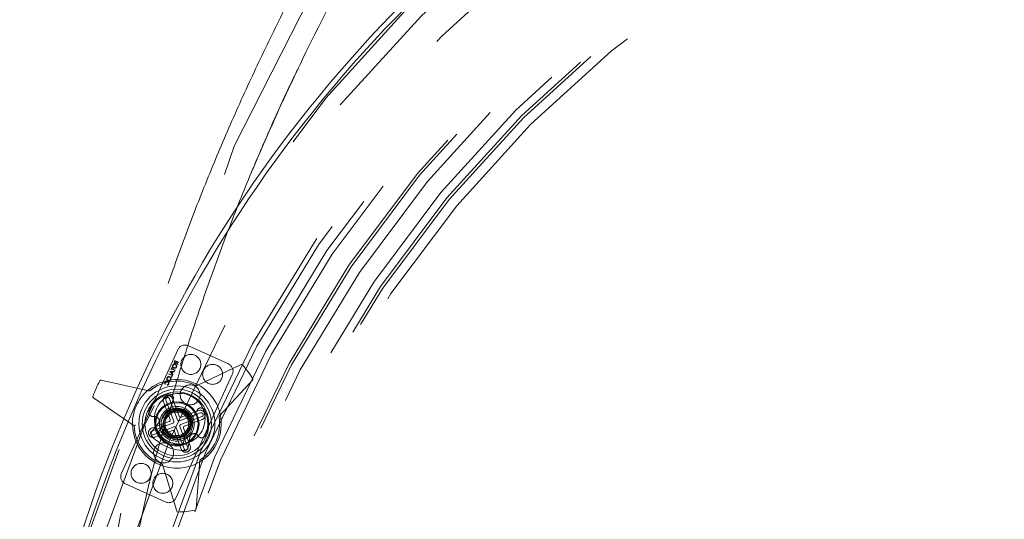
# Model space of a CAD drawing. Units: inches. Extents: x 0.3 to 10.6, y 0.4 to 8.2.
# Drawn here: x 6.9 to 7.1, y 6.7 to 6.9 of the extents above; entities that cross this region are included whole.
import ezdxf

# ---------------------------------------------------------------- set-up
doc = ezdxf.new("R2010")
doc.units = ezdxf.units.IN
doc.header["$MEASUREMENT"] = 0
doc.linetypes.add('HIDDEN', pattern=[0.07500000000000001, 0.05, -0.025])

msp = doc.modelspace()

# ---------------------------------------------------------------- linework, layer by layer
at = {"color": 7, "linetype": 'HIDDEN', "lineweight": 0}
for p, q in [((6.930714778528991, 6.753790162161319), (6.919458522142124, 6.758928161691695)), ((6.916477748338989, 6.757815751354151), (6.900596658881462, 6.723023686158382)), ((6.915684120564572, 6.754763336705499), (6.915590646250564, 6.754558554506153)), ((6.91565957605554, 6.75443172768381), (6.91574715559299, 6.754623595690404)), ((6.916707416599741, 6.7542962458391), (6.915684120564572, 6.754763336705499)), ((6.91574715559299, 6.754623595690404), (6.91608825427138, 6.754467898734938)), ((6.91608825427138, 6.754467898734938), (6.916004168137637, 6.754279885471274)), ((6.916107312395309, 6.754231813742173), (6.916407999377692, 6.753640286842196)), ((6.916159149001875, 6.754345376643512), (6.916193207710885, 6.75441999197941)), ((6.916459835984259, 6.753753849743536), (6.916159149001875, 6.754345376643512)), ((6.916193207710885, 6.75441999197941), (6.916665498188655, 6.754204411579535)), ((6.916407999377692, 6.753640286842196), (6.916459835984259, 6.753753849743536)), ((6.916665498188655, 6.754204411579535), (6.916707416599741, 6.7542962458391)), ((6.913971454054447, 6.751011251243209), (6.91392953564336, 6.750919416983644)), ((6.91392953564336, 6.750919416983644), (6.914847878239025, 6.750500232872774)), ((6.914994750089616, 6.750544160376812), (6.913971454054447, 6.751011251243209)), ((6.914276859620937, 6.751680329420052), (6.914270871276497, 6.751667210240113)), ((6.914270871276497, 6.751667210240113), (6.915078586911791, 6.750727828895945)), ((6.915521724400424, 6.751698648211361), (6.914276859620937, 6.751680329420052)), ((6.914473785820623, 6.751583753216935), (6.91494928175057, 6.751590627682795)), ((6.914782356649276, 6.751224930542022), (6.914473785820623, 6.751583753216935)), ((6.914779880553982, 6.752782340534849), (6.914534358431901, 6.752244454157388)), ((6.914534358431901, 6.752244454157388), (6.914639311871405, 6.75219654740186)), ((6.914639311871405, 6.75219654740186), (6.914741113726903, 6.752419573460808)), ((6.914847878239025, 6.750500232872774), (6.914668227905795, 6.750106657474632)), ((6.914741113726903, 6.752419573460808), (6.915659456322567, 6.752000389349939)), ((6.914773181345299, 6.750058750719104), (6.914994750089616, 6.750544160376812)), ((6.914884833993487, 6.752734433779321), (6.914779880553982, 6.752782340534849)), ((6.91494928175057, 6.751590627682795), (6.914782356649276, 6.751224930542022)), ((6.91478303213799, 6.752511407720374), (6.914884833993487, 6.752734433779321)), ((6.915701374733653, 6.752092223609504), (6.91478303213799, 6.752511407720374)), ((6.914865228068654, 6.751128646810471), (6.915076972185373, 6.751592532813595)), ((6.915124154470272, 6.750827657655786), (6.914865228068654, 6.751128646810471)), ((6.915076972185373, 6.751592532813595), (6.91547596970618, 6.751598409477148)), ((6.915078586911791, 6.750727828895945), (6.915124154470272, 6.750827657655786)), ((6.91547596970618, 6.751598409477148), (6.915521724400424, 6.751698648211361)), ((6.915659456322567, 6.752000389349939), (6.915701374733653, 6.752092223609504)), ((6.915946099409007, 6.716017323162414), (6.931827188866534, 6.750809388358183)), ((6.912865739918056, 6.748091800196774), (6.912963914683716, 6.748144084809327)), ((6.91348868188124, 6.747904551031688), (6.913512884465938, 6.747796406393645)), ((6.914668227905795, 6.750106657474632), (6.914773181345299, 6.750058750719104)), ((6.914318014337859, 6.738130761817904), (6.912469521038981, 6.743083916435945)), ((6.91312856562895, 6.743569996485483), (6.915331025729739, 6.737668365451219)), ((6.914007314053297, 6.740116298350723), (6.915183256037519, 6.743765770206792)), ((6.91638488841443, 6.738061661897788), (6.91418242831364, 6.743963292932052)), ((6.914998791482237, 6.744027827907713), (6.916847284781115, 6.739074673289671)), ((6.912150717731983, 6.738770304128963), (6.91263317650636, 6.739436853948157)), ((6.912172636213469, 6.738800585970925), (6.91284736588976, 6.739732771241737)), ((6.922865383101198, 6.739999895503329), (6.916963752066933, 6.73779743540254)), ((6.917426148433618, 6.738810446794422), (6.922379303051661, 6.740658940093299)), ((6.921942466102294, 6.740806400401177), (6.920058459115961, 6.737466939059294)), ((6.909100633224567, 6.735703404866523), (6.914053787842612, 6.7375518981654)), ((6.915066799234492, 6.737089501798715), (6.909165168200228, 6.734887041697926)), ((6.910946491930955, 6.73698736782234), (6.909224520503146, 6.73483377337717)), ((6.912871987942805, 6.73844107513273), (6.912150717731983, 6.738770304128963)), ((6.917357048513503, 6.73674357271785), (6.923258679547767, 6.738946032818641)), ((6.923323214523428, 6.738129669650043), (6.918370059905386, 6.736281176351166)), ((6.909558464646797, 6.733833179013236), (6.915460095681062, 6.736035639114025)), ((6.914997699314378, 6.735022627722143), (6.910044544696334, 6.733174134423266)), ((6.911277438433314, 6.735005483667852), (6.912069755687718, 6.735996400247735)), ((6.917425056265759, 6.729805246608852), (6.915576562966882, 6.734758401226895)), ((6.916038959333566, 6.735771412618776), (6.918241419434355, 6.729869781584513)), ((6.919295282119045, 6.730263078031082), (6.917092822018255, 6.736164709065346)), ((6.918105833410137, 6.735702312698662), (6.919954326709013, 6.730749158080619)), ((6.915065003655448, 6.733268314596107), (6.91441256366887, 6.733504498865691)), ((6.918345375659499, 6.733248759609551), (6.91815466707927, 6.731994442051138)), ((6.919420956617296, 6.730369490587922), (6.919835430395785, 6.733095543800792)), ((6.901709069219005, 6.720042912355247), (6.912965325605872, 6.714904912824871))]:
    msp.add_line(p, q, dxfattribs=at)
at = {"color": 7, "linetype": 'Continuous', "lineweight": 15}
for p, q in [((6.921890642287925, 6.747707041707048), (6.934286924184924, 6.753608818759553)), ((6.894907313088411, 6.749223098810242), (6.90829831197042, 6.746193259509325)), ((6.937522024204022, 6.74921359064037), (6.92820260695904, 6.739131565076959)), ((6.904172159533076, 6.736339771449066), (6.892718483891318, 6.744223805950326)), ((6.911198538536627, 6.725465949174742), (6.912247556707587, 6.725061842282461)), ((6.916206434329565, 6.71231292232425), (6.912134852692539, 6.725424787188579)), ((6.922717415639311, 6.726603370626509), (6.921630363545755, 6.712916987064982))]:
    msp.add_line(p, q, dxfattribs=at)
at = {"color": 7, "linetype": 'HIDDEN', "lineweight": 0, "flags": 128}
for points in [[(6.901271094972086, 6.738336693118982), (6.903810147547364, 6.744200093789181), (6.905034263147021, 6.746931781220243)], [(6.906456883922117, 6.746609899904842), (6.905116153069886, 6.743621158644566), (6.902472554654853, 6.737509679164067)]]:
    msp.add_lwpolyline(points, dxfattribs=at)
at = {"color": 7, "linetype": 'HIDDEN', "lineweight": 0}
for centre, radius in [((7.243371583403843, 6.593676956190484), 0.3695568650256053), ((7.243371583403843, 6.593676956190484), 0.3652625157553133), ((7.243371583403843, 6.593676956190484), 0.3571428571428568), ((7.243371583403843, 6.593676956190484), 0.3478379404403958), ((7.243371583403843, 6.593676956190484), 0.3464285714285715), ((7.243371583403843, 6.593676956190484), 0.3435435911701038), ((7.243371583403843, 6.593676956190484), 0.3417460292485702), ((7.243371583403843, 6.593676956190484), 0.3361168291428563), ((7.243371583403843, 6.593676956190484), 0.3353581145549205), ((7.243371583403843, 6.593676956190484), 0.332545400269196), ((7.243371583403843, 6.593676956190484), 0.3276277939057132), ((7.243371583403843, 6.593676956190484), 0.3254025431263384), ((7.243371583403843, 6.593676956190484), 0.324602902009814), ((7.243371583403843, 6.593676956190484), 0.3218311148571427), ((6.920148398764456, 6.753667250385021), 0.002812148481439088), ((6.926288174975474, 6.750864705186634), 0.002812148481440264), ((6.916211923874, 6.736916537258288), 0.01071428571428596), ((6.91994865080518, 6.74510290553964), 0.002812148481439896), ((6.916211923874001, 6.736916537258292), 0.009758157142856019), ((6.916211923873997, 6.736916537258283), 0.008998875140606785), ((6.917017161467045, 6.73834559747841), 0.007142857142858209), ((6.916211923873997, 6.736916537258283), 0.006186726659167697), ((6.916211923874, 6.736916537258288), 0.004910714285715528), ((6.916211923874, 6.736916537258288), 0.00446428571428609), ((6.916211923874, 6.736916537258288), 0.003885714285715483), ((6.916211923874, 6.736916537258288), 0.00332142857142823), ((6.912475196942816, 6.728730168976925), 0.002812148481439896), ((6.906135672772521, 6.72296836932993), 0.002812148481440335), ((6.912275448983539, 6.720165824131544), 0.002812148481439456)]:
    msp.add_circle(centre, radius, dxfattribs=at)
at = {"color": 7, "linetype": 'Continuous', "lineweight": 15}
for radius in [0.006249999999999417, 0.005964285714285131]:
    msp.add_circle((6.916211923874, 6.736916537258288), radius, dxfattribs=at)
for centre, radius, start, end in [((7.243371583403843, 6.593676956190484), 0.3714285714285717, 112.0785666357148, 155.6311571104), ((7.243371583403843, 6.593676956190484), 0.3700000000000011, 112.1240598023479, 155.5856639437668), ((6.934440446142462, 6.753286356313737), 0.0003571428571432307, 41.92489378617545, 115.4587697080788), ((6.916211923874, 6.736916537258288), 0.02485714285714251, 30.78482995999292, 41.92489378612376), ((6.916211923874, 6.736916537258288), 0.02485714285714397, 150.7848299599927, 161.9248937861237), ((6.894828498376102, 6.748874760954802), 0.0003571428571433969, 77.25095403789298, 150.784829959888), ((6.916211923874, 6.736916537258288), 0.01250000000000019, 61.2003421156076, 131.5093816305154), ((6.916211923874, 6.736916537258288), 0.01205357142857164, 63.56414064166529, 129.1455831044615), ((6.921737120330388, 6.748029504152863), 0.0003571428571426054, 243.5641406414962, 295.4587697081409), ((6.937259762128267, 6.749456015111141), 0.0003571428571429147, 317.2509540378505, 30.78482995999404), ((6.908377126682729, 6.746541597364764), 0.0003571428571425306, 257.2509540378624, 309.1455831043837), ((6.892920983582393, 6.744517991088501), 0.0003571428571435543, 161.9248937860552, 235.4587697080951), ((6.916211923874, 6.736916537258288), 0.01250000000000001, 301.2003421156003, 11.50938163050909), ((7.243371583403843, 6.593676956190484), 0.3714285714285718, 157.078566635715, 200.631157110401), ((7.243371583403843, 6.593676956190484), 0.3700000000000011, 157.1240598023481, 200.5856639437678), ((6.916211923874, 6.736916537258288), 0.01250000000000092, 181.2003421156104, 246.3548618730583), ((6.916211923874, 6.736916537258288), 0.01205357142857146, 303.5641406416545, 9.145583104454934), ((6.928464869034795, 6.738889140606189), 0.0003571428571427938, 137.250954038059, 189.1455831046223), ((6.916211923874, 6.736916537258288), 0.01205357142857185, 182.7426618343027, 249.1455831044538), ((6.911793775904473, 6.725318873803909), 0.0003571428571442973, 17.25095403816825, 69.14558310444345), ((6.923073437287924, 6.726575093318868), 0.0003571428571431086, 123.5641406417504, 175.4587697081871), ((6.916547511117629, 6.712418835708919), 0.0003571428571428299, 197.2509540382536, 270.784829959821), ((6.916211923874, 6.736916537258288), 0.02485714285714338, 270.784829959988, 281.9248937861202), ((6.921274341897142, 6.712945264372624), 0.0003571428571435005, 281.9248937860108, 355.4587697080458)]:
    msp.add_arc(centre, radius, start, end, dxfattribs=at)
at = {"color": 7, "linetype": 'HIDDEN', "lineweight": 0}
for centre, radius, start, end in [((6.918524340409328, 6.756881569621354), 0.002249718785152799, 65.46533057832244, 155.465330578283), ((6.929780596796195, 6.751743570090979), 0.002249718785151991, 335.4653305783139, 65.46533057831303), ((6.916211923874, 6.736916537258288), 0.01250000000000019, 11.50938163050909, 61.2003421156076), ((6.916211923874, 6.736916537258288), 0.01250000000000016, 131.5093816305154, 181.2003421156104), ((6.916211923874, 6.736916537258288), 0.00871428571428695, 106.6509517292837, 153.6500252592309), ((6.913734156260609, 6.74355587217183), 0.001349831271091507, 20.46533057831383, 200.4653305783499), ((6.914054683500601, 6.744129421683154), 0.00118571428571431, 342.1398909550389, 106.6509517292451), ((6.913655496971295, 6.743766644708768), 0.00056242969628787, 20.46533057821408, 200.4653305783313), ((6.909523676723991, 6.740229336618008), 0.001250554104872304, 153.650025259231, 280.2742224524037), ((6.922975170150218, 6.740223784990511), 0.001185714285715175, 26.05877201680638, 150.56983279108), ((6.922851258787545, 6.739394304871671), 0.001349831271091196, 290.4653305783146, 110.4653305783138), ((6.923062031324482, 6.739472964160985), 0.0005624296962873484, 290.4653305783313, 110.4653305783305), ((6.916211923874, 6.736916537258288), 0.008714285714285185, 339.0596984868884, 26.05877201682896), ((6.909969773244095, 6.737768332722929), 0.001250554104872703, 321.3548618730135, 100.2742224524102), ((6.911143678762601, 6.736736872999502), 0.001185714285714775, 321.35486187306, 2.030228383761807), ((6.916211923873997, 6.736916537258283), 0.00367142857142859, 155.4653306536003, 157.9596953826971), ((6.913896469263983, 6.737973443239275), 0.0004499437570308128, 290.4653305784955, 20.46533057845511), ((6.914909480655863, 6.737511046872591), 0.0004499437570308128, 290.4653305784559, 20.46533057834915), ((6.916806433488306, 6.738218980476416), 0.0004499437570305022, 200.4653305783499, 290.465330578244), ((6.917268829854991, 6.739231991868297), 0.0004499437570298811, 200.465330578138, 290.4653305782835), ((6.917514367092131, 6.736322027643974), 0.0004499437570305022, 110.4653305783492, 200.465330578244), ((6.909572588960451, 6.734438769644894), 0.001349831271091196, 110.4653305783138, 290.4653305783146), ((6.909361816423512, 6.73436011035558), 0.0005624296962881806, 110.4653305782989, 290.4653305783313), ((6.910150597428265, 6.734093300625403), 0.001185714285714923, 141.3548618730861, 224.7063998883297), ((6.912203515358431, 6.734265010916085), 0.001185714285715019, 141.3548618730593, 231.9502535401734), ((6.915155017893005, 6.734601082648267), 0.0004499437570310238, 20.46533057820364, 110.4653305782827), ((6.91561741425969, 6.73561409404015), 0.0004499437570298811, 20.46533057813722, 110.4653305783887), ((6.918527378484013, 6.73585963127729), 0.0004499437570301917, 110.4653305782432, 200.465330578244), ((6.919517618178394, 6.73307052985827), 0.00118571428571446, 130.6794953624085, 171.3548618730918), ((6.921071776041249, 6.732907567700849), 0.001250554104873304, 32.43550129365405, 171.3548618730876), ((6.923182700759104, 6.734249036713685), 0.001250554104872043, 212.4355012937422, 339.0596984869359), ((6.918666171265378, 6.742522046119593), 0.01316731469555754, 224.7063998883552, 268.0033238577566), ((6.918666171265378, 6.742522046119593), 0.01167115904135424, 231.9502535401798, 260.7594702059306), ((6.916982424560374, 6.732172671802421), 0.001185714285715313, 260.759470205931, 351.3548618730077), ((6.918689691487386, 6.730277202344736), 0.001349831271090364, 200.4653305783278, 20.46533057832701), ((6.918248714098401, 6.730547720339205), 0.001185714285715522, 268.0033238578023, 351.3548618730077), ((6.9187683507767, 6.730066429807797), 0.0005624296962881806, 200.4653305782996, 20.46533057833049), ((6.916211923874, 6.736916537258288), 0.01250000000000087, 251.5093816305063, 301.2003421156003), ((6.902643250951802, 6.722089504425586), 0.002249718785152799, 155.4653305783224, 245.4653305782933), ((6.913899507338668, 6.716951504895211), 0.002249718785152799, 245.4653305783232, 335.4653305782933)]:
    msp.add_arc(centre, radius, start, end, dxfattribs=at)
msp.add_ellipse((8.229085869118128, 6.593676956190484), major_axis=(1.342857142857143, 0), ratio=0.6329787234042548, start_param=3.206730864322362, end_param=9.359639750036834, dxfattribs=at)
for points, knots in [([(9.434584834805065, 6.973780410182061), (9.429242659348938, 6.980550681268179), (9.420352890062755, 6.991816905759453), (9.403518125867281, 7.011376758397002), (9.388116565707042, 7.028339871547799), (9.372214282595987, 7.044828841948312), (9.35601027777073, 7.061020201438481), (9.339363803129393, 7.076763476868043), (9.318052694421251, 7.095887816984094), (9.300615026759342, 7.110748464153932), (9.278373516506154, 7.128781557775772), (9.255702589371714, 7.146278503041436), (9.232505435183874, 7.163070536168964), (9.208945107339705, 7.179341669003995), (9.189815720674256, 7.191946641558495), (9.16558109458536, 7.207194604098049), (9.141035099123124, 7.221941982954506), (9.11611034207783, 7.236038793504621), (9.090925707038283, 7.249659569311852), (9.065490234252946, 7.262811166629599), (9.039748202518222, 7.27535145093805), (9.013795182438688, 7.28744311456621), (8.987637978348094, 7.299091733392904), (8.955949364812948, 7.312374973776573), (8.929311186978662, 7.322876122191163), (8.902513842332091, 7.332958187206993), (8.875562068522177, 7.342625162881213), (8.842992839867703, 7.353571095985516), (8.810213917941043, 7.363871631916172), (8.782736951196867, 7.371924189849073), (8.755149286796238, 7.379582589490363), (8.727454113166074, 7.386848650822099), (8.694063795065635, 7.394948812506685), (8.660531895498398, 7.402441032853502), (8.626871967406991, 7.409334583741114), (8.59309661257759, 7.415637874305447), (8.559217800428746, 7.421358188984834), (8.530908541941786, 7.425644571680674), (8.502548820651779, 7.429573780554896), (8.474140867985835, 7.433147393659184), (8.43998505898486, 7.436870588576034), (8.40577262140832, 7.440031643614851), (8.371513095169885, 7.442632657880421), (8.337215732323175, 7.44467486696052), (8.30288968250126, 7.446158656785058), (8.268544024200459, 7.447083534441478), (8.234187838958754, 7.447448300185992), (8.1998302683864, 7.44725043991517), (8.16548057653492, 7.44649171403553), (8.136869899625472, 7.445393481434944), (8.108275945423511, 7.443946209027129), (8.079700599660525, 7.442149883783382), (8.045449923008501, 7.43943531355212), (8.011248200955588, 7.436160343190372), (7.97710501668466, 7.432322692913854), (7.943030140383335, 7.427919182882968), (7.909033724318396, 7.42294572158199), (7.87512631588149, 7.417397271329392), (7.841319085207185, 7.411267844829242), (7.813239534729972, 7.40566999176242), (7.785238179390124, 7.399699727128825), (7.757317968081961, 7.393354010685359), (7.723958124292369, 7.385129177827896), (7.690757443245937, 7.376282856188395), (7.657730725367463, 7.366807642312886), (7.630365709758924, 7.358382302794572), (7.603129338828549, 7.349555314096865), (7.576025481347567, 7.340323618472922), (7.543731830119499, 7.328589246531841), (7.517028601874594, 7.31825494550056), (7.490495276163611, 7.307497023219248), (7.464137134305479, 7.296310948498647), (7.43281257355904, 7.282189868741402), (7.406984249939256, 7.269828459622397), (7.381381186689655, 7.257012119691238), (7.356011126480758, 7.243734653526465), (7.33098004499283, 7.229827864889866), (7.306226976258899, 7.215437496409471), (7.286655045269778, 7.203532317652915), (7.262507130623493, 7.188147369628284), (7.238687187690984, 7.172252477393863), (7.215341771048669, 7.155667624494247), (7.192383112494702, 7.138557678286896), (7.174336088256028, 7.12444458291318), (7.152213966339811, 7.10626542410356), (7.134877707512167, 7.091286416037772), (7.113701659240421, 7.072012713587898), (7.097170393198722, 7.05614819141459), (7.077067195375117, 7.035756964285294), (7.061450097028978, 7.018990234576515), (7.046343679346427, 7.001769409184072), (7.031591461066236, 6.984243672594966), (7.017392413320265, 6.966257563880393), (7.003800952380466, 6.94781657446669), (6.993924099257463, 6.933758990199042), (6.984376322948614, 6.919471954768334), (6.975171497560734, 6.904961432830568), (6.966320921039, 6.890232037494014), (6.957839714003531, 6.875290445046768), (6.94973774506613, 6.860135409279003), (6.942030671691272, 6.844775621708981), (6.934732261417642, 6.829217338765859), (6.927857732987062, 6.813471143325205), (6.921417627135763, 6.797537350048336), (6.915427671924944, 6.78142876276718), (6.90990140347265, 6.765155111894672), (6.904853435225199, 6.748731329123459), (6.900293862740231, 6.732165187530265), (6.896231688090595, 6.715464600411988), (6.892678270274028, 6.698648314223124), (6.889642129784002, 6.681730852128827), (6.887132626116757, 6.664732628490441), (6.885151926998765, 6.64766425763458), (6.883684730909576, 6.630126086950766), (6.882727069330013, 6.612124307847786), (6.882605679962803, 6.599828451069055), (6.882544950069462, 6.593676956190484)], [0, 0, 0, 0, 0.008381803682490889, 0.01394793217695218, 0.02508179697473379, 0.03064788406677354, 0.0362139591327172, 0.04734743312976872, 0.05291347668646066, 0.06404672038239438, 0.06961273827436097, 0.08074579423700683, 0.09187874448709553, 0.09744472959727314, 0.1085775452410007, 0.1141435150527866, 0.1252762037340933, 0.1364088102040729, 0.141974754619093, 0.1531072580086619, 0.1642397039175922, 0.1698056305083339, 0.1809380039566159, 0.1920703368142914, 0.2032026342981693, 0.2087685443616856, 0.2199007971194224, 0.2310330248177719, 0.2421652307361606, 0.2532974177796913, 0.2588633155748885, 0.2699954786462676, 0.2811276213736956, 0.2922597446186689, 0.3033918509426184, 0.3145239426558671, 0.325656021855994, 0.3367880904611472, 0.3423539742392965, 0.3534860302268328, 0.3646180798120774, 0.3757501244925712, 0.3868821656933505, 0.3980142047844453, 0.4091462430970104, 0.4202782819384128, 0.431410322606563, 0.442542364946097, 0.4536744047877308, 0.4648064432822385, 0.470372324215605, 0.4815043631305067, 0.4926364039797534, 0.5037684481274209, 0.5149004969904191, 0.5260325520557922, 0.5371646148997046, 0.5482966872085255, 0.5594287708024891, 0.5705608676624828, 0.5761267574922739, 0.5872588783928553, 0.5983910184263694, 0.6095231793085658, 0.6206553558030927, 0.6317875495076696, 0.6373534518993672, 0.6484856765823557, 0.6596179258738926, 0.6707502034336903, 0.6763161175920407, 0.687448445560035, 0.6985808133962951, 0.7097132270070652, 0.7152791602356625, 0.7264116556671457, 0.7375442161136718, 0.7431101699870005, 0.754242847263158, 0.7598088174606642, 0.7709416225996384, 0.7820745130628811, 0.7876405104573189, 0.7987735518298887, 0.804339570283425, 0.8154727961089364, 0.8210388403543833, 0.8321722924064767, 0.8377383683184102, 0.8488720982518225, 0.8544382130429027, 0.8600043426464217, 0.8711385430289413, 0.8767047233987205, 0.882270922958142, 0.887837142876353, 0.8934065016524636, 0.8989727517300898, 0.9045390202723899, 0.9101053079360456, 0.9156753005911517, 0.9212416282751609, 0.9268079766991235, 0.9323743462244909, 0.9379450838305645, 0.9435114961430643, 0.949077929286015, 0.9546443791407209, 0.9602108445244834, 0.9657824204166612, 0.9713489137503583, 0.9769154191566193, 0.9824819351574196, 0.9880484601271691, 0.9940207634456247, 1, 1, 1, 1]), ([(9.545284157633974, 6.736595870084867), (9.54365903834389, 6.742527302596323), (9.539674629709047, 6.757069774068932), (9.531941518228711, 6.779837312415204), (9.522313876947198, 6.804937395300372), (9.511440636224693, 6.829803920767725), (9.499434958046674, 6.854336717955388), (9.48635663470553, 6.878426872376179), (9.47236603886371, 6.901880427297517), (9.457505512010641, 6.924727354120523), (9.441808885761748, 6.946991528212938), (9.425309394268444, 6.968696510744349), (9.406454617167837, 6.991794257073314), (9.385026506197459, 7.016103627123398), (9.36089570373346, 7.041341925473678), (9.33585406410064, 7.06559107296447), (9.310042467328225, 7.088823404995102), (9.28351310467949, 7.111086115505063), (9.256302995443328, 7.132429873190477), (9.22751405992467, 7.153580464634312), (9.197096335054736, 7.174475580717043), (9.165007914873232, 7.195050220871615), (9.132224651120618, 7.214688751205741), (9.09880778754543, 7.233400556735466), (9.062761132349252, 7.252271920060205), (9.02410971614995, 7.271075424997418), (8.982849553268563, 7.289603562372696), (8.941170500672426, 7.306871777930346), (8.89908915691901, 7.322932204048995), (8.856620022192375, 7.337829288944262), (8.814593478855526, 7.351342498974986), (8.773043436799568, 7.363570949839065), (8.731999109495582, 7.374611434779464), (8.690643942384668, 7.384722126190701), (8.648982793207713, 7.393918134410047), (8.603175962532388, 7.402971653429172), (8.553277874337033, 7.411553881734098), (8.499367891417952, 7.419322990946384), (8.445441227679467, 7.425629199781187), (8.391510684655307, 7.430507049078501), (8.337575594488321, 7.433977298302668), (8.283635979747574, 7.43606046202794), (8.229730668375662, 7.43676248676107), (8.175859542875648, 7.436093287644081), (8.122022282486427, 7.434049337220922), (8.068179182629772, 7.430623139367847), (8.014330140132579, 7.425793622639723), (7.960796551812556, 7.419576982675654), (7.907606883355135, 7.411970792884354), (7.854899802455148, 7.402994693893247), (7.802510741439781, 7.392599630034192), (7.754017934591589, 7.38157386707708), (7.709357839207144, 7.370211541586453), (7.668443432058938, 7.358787698950885), (7.627837706892942, 7.346403980459031), (7.58754890838144, 7.333034239269286), (7.547823355332009, 7.318738132324738), (7.508667049611176, 7.303497475706662), (7.470082751392205, 7.287298669652854), (7.431849596530603, 7.270003377245485), (7.394467488272402, 7.251790000701768), (7.358039379973309, 7.232707741574773), (7.322672905611426, 7.212812740649936), (7.288026002608614, 7.191877940625508), (7.254131710825307, 7.169864306859105), (7.221023607145612, 7.146723126503549), (7.191052700487578, 7.124138355761082), (7.164064163618835, 7.102338869019552), (7.139884627563105, 7.081540161371422), (7.1163320868793, 7.059912416675538), (7.093520223026858, 7.037489596808868), (7.071561366544579, 7.014316230705434), (7.050866285558479, 6.990788368910822), (7.031421720475134, 6.966922400330383), (7.013213771214494, 6.942727279453573), (6.995969121039401, 6.917784427082413), (6.979738801811296, 6.892053849728957), (6.964608595909601, 6.865545075953649), (6.950715910533563, 6.838354185147468), (6.938506086828697, 6.811367528888279), (6.927987264128221, 6.784697017102465), (6.919742608040639, 6.761053305062202), (6.915485972792318, 6.745879439582126), (6.913729732241059, 6.739618870771119)], [0, 0, 0, 0, 0.005813744669114442, 0.01425392868187149, 0.02271904521000304, 0.03122553867237314, 0.03990399840129302, 0.04853467696276705, 0.05713418321224941, 0.06571717351018046, 0.07429653391668632, 0.0828837098390072, 0.09148894275865099, 0.1024812994314074, 0.1135124388000976, 0.1244938871949717, 0.1354306193404467, 0.1463386044881532, 0.1572315086630552, 0.1681211307318894, 0.1801080981100874, 0.1921155971693846, 0.2041542719805199, 0.216233700452711, 0.2283206708677775, 0.2426179914552153, 0.2568649883874095, 0.2710766848098847, 0.2852660877714294, 0.2994447251721263, 0.3136229508477936, 0.3269991365370795, 0.3403906349327391, 0.3538043267832633, 0.3672467547346291, 0.3807242030333167, 0.3979470904362428, 0.4151096228281643, 0.4322141317665886, 0.4492738194355803, 0.4663009360339239, 0.4833071761717562, 0.5003038087043865, 0.5172648391535328, 0.5342383971972513, 0.5512357108812249, 0.5682684606870643, 0.585348898295271, 0.6021835634461744, 0.6190626610897654, 0.6358924611473092, 0.6526745035016471, 0.6660742467653559, 0.6794580954931919, 0.6928331361351708, 0.7062069868325496, 0.719587913463455, 0.7327456240621185, 0.745928529989027, 0.7591474435839599, 0.7724147413217923, 0.7852378793329071, 0.7980223647276412, 0.8107737974144235, 0.8235040297623794, 0.8362265187749739, 0.8489567689400915, 0.8589764930525947, 0.8690223650217288, 0.8791061936133385, 0.8892031065372379, 0.8992585098936526, 0.9092831493312625, 0.9188213057943494, 0.9283569248261917, 0.9379050265441927, 0.9474828859137916, 0.9571105598135893, 0.9667529285987165, 0.9763417890416177, 0.9851023230645706, 0.9938533835230805, 1, 1, 1, 1]), ([(6.950662088934884, 6.837651853879763), (6.949563620710261, 6.835396483763994), (6.945907897545102, 6.827890569078974), (6.940155637717447, 6.814911064078678), (6.933413645493669, 6.798733896417629), (6.927169214637984, 6.78235619302971), (6.92140615112308, 6.765808430780556), (6.916146622494288, 6.749093367197027), (6.91140179138632, 6.73222491049067), (6.907182399898006, 6.715211318327409), (6.903501030888889, 6.698073132594158), (6.900367638231084, 6.680826234295393), (6.897791615709267, 6.663493045501363), (6.895779568703878, 6.646085286639816), (6.894337829636226, 6.628620968315854), (6.893471364283123, 6.611118620614706), (6.893183507352556, 6.593590739689879), (6.89347706068764, 6.576062974269107), (6.894349281200144, 6.558554409988514), (6.895798596076107, 6.541090937943124), (6.897809981031444, 6.523682454639597), (6.90041581247533, 6.506355270113361), (6.9029164207931, 6.492195898500165), (6.904747149504901, 6.483860860371691), (6.905324934068584, 6.481230292370377)], [0, 0, 0, 0, 0.02055839858259195, 0.06841874189196828, 0.1163173662125842, 0.1641781227710986, 0.212039089175971, 0.2599002638399905, 0.3077616106214552, 0.3556231116427612, 0.4035319480182402, 0.4513937268649842, 0.4992556255144928, 0.5471176289372145, 0.5949797204926187, 0.6428418821052012, 0.6907040944894013, 0.7386188446576921, 0.7864810248367948, 0.8343431410702189, 0.882205174864566, 0.930067109093882, 0.977928928191872, 1, 1, 1, 1]), ([(6.915044076899495, 6.753430597450727), (6.915015888377038, 6.753346571424879), (6.914959529080948, 6.753178572279927), (6.915022903179083, 6.752932969759179), (6.915151495565596, 6.752742763558604), (6.915272503398922, 6.75267480996708), (6.91533303700828, 6.752640816496981)], [0, 0, 0, 0, 0.2797673046321593, 0.5593584545916039, 0.7795711034227513, 1, 1, 1, 1]), ([(6.915829000944919, 6.753714343622737), (6.915745730487888, 6.753740932277892), (6.915579229826847, 6.753794096735215), (6.91533545324799, 6.753736143191743), (6.915147596645544, 6.753608262124004), (6.915078581699186, 6.753489815949589), (6.915044076899495, 6.753430597450727)], [0, 0, 0, 0, 0.2797310214261127, 0.5593268205945952, 0.7796804810103062, 1, 1, 1, 1]), ([(6.915374750432181, 6.75273274432443), (6.915313370363486, 6.752770259082522), (6.915190624667739, 6.752845279772148), (6.915106563302456, 6.753034113980902), (6.915092377889829, 6.75321877573379), (6.915128778297873, 6.753325058852844), (6.915146971845597, 6.753378180977096)], [0, 0, 0, 0, 0.2794680497881953, 0.558870345702543, 0.7795158392498349, 1, 1, 1, 1]), ([(6.915146971845597, 6.753378180977096), (6.91518484687835, 6.753438947979994), (6.915260609870307, 6.753560502725091), (6.915442027931134, 6.753656296337831), (6.915627417234036, 6.753678563177308), (6.915733580298202, 6.753641321234251), (6.915786672559459, 6.753622696498934)], [0, 0, 0, 0, 0.2796270501979959, 0.559349534912278, 0.7796302339294869, 1, 1, 1, 1]), ([(6.91549876010483, 6.754320351382217), (6.91549475523399, 6.754283386681301), (6.915486746844684, 6.754209469761809), (6.915524867420817, 6.754110439293042), (6.915587254984505, 6.754036912445966), (6.915638641781578, 6.75400936513945), (6.915664349580984, 6.753995583766208)], [0, 0, 0, 0, 0.2797971456701618, 0.5594998087064027, 0.779626456560939, 1, 1, 1, 1]), ([(6.915590646250564, 6.754558554506153), (6.915570661818746, 6.754515143455921), (6.915534990599696, 6.754437656885562), (6.915509826345627, 6.75435618117012), (6.91549876010483, 6.754320351382217)], [0, 0, 0, 0, 0.5602396651486482, 1, 1, 1, 1]), ([(6.915706063004885, 6.754087511593657), (6.915691580680448, 6.754095459192792), (6.915662615776253, 6.754111354531173), (6.915631044642459, 6.754150356068168), (6.915609545395474, 6.754194959340279), (6.915594149743996, 6.754293677369358), (6.915630514438586, 6.754370407317977), (6.91565957605554, 6.75443172768381)], [0, 0, 0, 0, 0.1253073891278552, 0.2506169873747191, 0.3759542548594565, 0.5012806071543852, 0.9999999999999999, 0.9999999999999999, 0.9999999999999999, 0.9999999999999999]), ([(6.915664349580984, 6.753995583766208), (6.915697937327002, 6.753983494268737), (6.915765065860048, 6.753959332176104), (6.915874122613048, 6.753970690281466), (6.916012750162051, 6.754046768645918), (6.916068329358943, 6.754155529379293), (6.916107312395309, 6.754231813742173)], [0, 0, 0, 0, 0.1871202495889675, 0.3739788865729143, 0.5609111826900645, 1, 1, 1, 1]), ([(6.916004168137637, 6.754279885471274), (6.915975280781343, 6.754217121525045), (6.915939130326047, 6.754138576946267), (6.915853753978731, 6.754083790947662), (6.915788184429525, 6.754064623873535), (6.915738842323722, 6.75407837580627), (6.915706063004885, 6.754087511593657)], [0, 0, 0, 0, 0.4998271287785739, 0.6254978160468548, 0.7512078924528984, 1, 1, 1, 1]), ([(6.915786672559459, 6.753622696498934), (6.915847585575061, 6.753585432861493), (6.915969464921757, 6.753510872970768), (6.916052074522677, 6.753323723324283), (6.916069692272845, 6.753140497727429), (6.916031792689195, 6.753035475633558), (6.916012837721509, 6.752982950243991)], [0, 0, 0, 0, 0.2794159704468644, 0.5590765060322433, 0.7794780370811043, 1, 1, 1, 1]), ([(6.91611610693914, 6.752931353719105), (6.916143524275989, 6.753014650262423), (6.91619836163074, 6.75318125149436), (6.916134236679789, 6.753423681055123), (6.916008192356109, 6.753612588655646), (6.915888738749142, 6.753680421135814), (6.915829000944919, 6.753714343622737)], [0, 0, 0, 0, 0.2796632947699993, 0.5593539369196163, 0.7796363884204567, 0.9999999999999999, 0.9999999999999999, 0.9999999999999999, 0.9999999999999999]), ([(6.91533303700828, 6.752640816496981), (6.915416542539582, 6.752613573630771), (6.915583578150762, 6.752559079889617), (6.915826146891717, 6.752624469398689), (6.916014766670616, 6.75275154078088), (6.916082319264776, 6.752871402614851), (6.91611610693914, 6.752931353719105)], [0, 0, 0, 0, 0.2796303575029867, 0.5593429194735703, 0.7795972437648884, 1, 1, 1, 1]), ([(6.916012837721509, 6.752982950243991), (6.915975766636532, 6.752921341589751), (6.915901660277767, 6.752798183796097), (6.9157208788287, 6.7526987861751), (6.915534585865927, 6.752676839789354), (6.915428035467715, 6.752714107185791), (6.915374750432181, 6.75273274432443)], [0, 0, 0, 0, 0.2798296689864953, 0.5593890185831074, 0.779653833345764, 1, 1, 1, 1]), ([(6.912855524142072, 6.748635947157736), (6.912832778904797, 6.7485756336409), (6.912795292687115, 6.748476231485006), (6.912791620189157, 6.748328102527358), (6.912811254906268, 6.748204091972862), (6.912847578808718, 6.74812922963207), (6.912865739918055, 6.748091800196774)], [0, 0, 0, 0, 0.3396898363082472, 0.5598397148048009, 0.7799300590907068, 1, 1, 1, 1]), ([(6.912963914683716, 6.748144084809327), (6.912944326394911, 6.74819339197256), (6.912912030196897, 6.748274687175171), (6.912909163146115, 6.748396793180176), (6.912924629573411, 6.748498619761524), (6.912950274623234, 6.748562059398432), (6.91296309748227, 6.74859378004343)], [0, 0, 0, 0, 0.3393271288672698, 0.5594657223078943, 0.7797271215046736, 0.9999999999999999, 0.9999999999999999, 0.9999999999999999, 0.9999999999999999]), ([(6.91296309748227, 6.74859378004343), (6.913000402645848, 6.748655716875375), (6.91307498726091, 6.748779547850122), (6.913255603573928, 6.748881228890663), (6.913443048890135, 6.748905240337197), (6.913550231232568, 6.748867563337091), (6.913603840375138, 6.748848718519705)], [0, 0, 0, 0, 0.2798558406755459, 0.5595187944045616, 0.7796855413575857, 1, 1, 1, 1]), ([(6.913427223900425, 6.749888418867449), (6.913399035377969, 6.7498043928416), (6.913342676081879, 6.749636393696647), (6.913406050180014, 6.749390791175898), (6.913534642566527, 6.749200584975325), (6.913655650399852, 6.749132631383801), (6.913716184009211, 6.749098637913701)], [0, 0, 0, 0, 0.2797673046325562, 0.559358454591575, 0.7795711034225685, 0.9999999999999999, 0.9999999999999999, 0.9999999999999999, 0.9999999999999999]), ([(6.914212147945849, 6.750172165039458), (6.914128877488818, 6.750198753694611), (6.913962376827778, 6.750251918151936), (6.913718600248922, 6.750193964608463), (6.913530743646474, 6.750066083540725), (6.913461728700116, 6.749947637366311), (6.913427223900425, 6.749888418867449)], [0, 0, 0, 0, 0.2797310214258179, 0.5593268205945181, 0.7796804810103479, 1, 1, 1, 1]), ([(6.913757897433111, 6.74919056574115), (6.913696517364416, 6.749228080499241), (6.913573771668669, 6.749303101188869), (6.913489710303386, 6.749491935397622), (6.913475524890759, 6.749676597150509), (6.913511925298803, 6.749782880269565), (6.913530118846527, 6.749836002393817)], [0, 0, 0, 0, 0.279468049788372, 0.5588703457031317, 0.7795158392495167, 1, 1, 1, 1]), ([(6.913826062753845, 6.748192194707542), (6.913780290883312, 6.748117475912859), (6.913698375804496, 6.747983756318614), (6.913552879078491, 6.747928799504648), (6.91348868188124, 6.747904551031688)], [0, 0, 0, 0, 0.5587722211068737, 1, 1, 1, 1]), ([(6.913512884465938, 6.747796406393645), (6.913574319354601, 6.747815521149746), (6.913675614784588, 6.747847038052931), (6.913791950154677, 6.747938776559746), (6.913874127201734, 6.748032874638525), (6.913911863901382, 6.748106735980713), (6.913930735489703, 6.748143672990453)], [0, 0, 0, 0, 0.3393413573375099, 0.5595147879618648, 0.7797195923263092, 1, 1, 1, 1]), ([(6.913530118846527, 6.749836002393817), (6.913567993879281, 6.749896769396714), (6.913643756871238, 6.750018324141811), (6.913825174932065, 6.750114117754552), (6.914010564234966, 6.750136384594029), (6.914116727299132, 6.750099142650972), (6.91416981956039, 6.750080517915655)], [0, 0, 0, 0, 0.2796270501984144, 0.5593495349122629, 0.7796302339291823, 1, 1, 1, 1]), ([(6.913603840375138, 6.748848718519705), (6.913666467615826, 6.748810704601257), (6.913791733949705, 6.748734669570048), (6.913875886199977, 6.748541323476849), (6.913886242064845, 6.748352889595621), (6.913846133290451, 6.748245788419067), (6.913826062753845, 6.748192194707542)], [0, 0, 0, 0, 0.2794342076091055, 0.5589212994646133, 0.7792830536763571, 1, 1, 1, 1]), ([(6.913944437944673, 6.748647426368414), (6.913901785514046, 6.748718051039531), (6.913825488114886, 6.748844385662045), (6.913695923505162, 6.748913331116044), (6.913638789221883, 6.748943734087256)], [0, 0, 0, 0, 0.5590286313456851, 1, 1, 1, 1]), ([(6.913716184009211, 6.749098637913701), (6.913799689540512, 6.749071395047491), (6.913966725151692, 6.749016901306337), (6.914209293892648, 6.749082290815408), (6.914397913671545, 6.749209362197601), (6.914465466265706, 6.749329224031571), (6.914499253940071, 6.749389175135826)], [0, 0, 0, 0, 0.2796303575024199, 0.5593429194729592, 0.7795972437647274, 0.9999999999999999, 0.9999999999999999, 0.9999999999999999, 0.9999999999999999]), ([(6.91439598472244, 6.74944077166071), (6.914358913637463, 6.749379163006471), (6.914284807278698, 6.749256005212817), (6.91410402582963, 6.749156607591821), (6.913917732866857, 6.749134661206074), (6.913811182468645, 6.749171928602511), (6.913757897433111, 6.74919056574115)], [0, 0, 0, 0, 0.2798296689865974, 0.5593890185826945, 0.7796538333456893, 1, 1, 1, 1]), ([(6.913930735489703, 6.748143672990453), (6.91395231995376, 6.748198877113837), (6.913987883216525, 6.748289833217289), (6.913999075488879, 6.748425693068899), (6.913986675496507, 6.748540614598498), (6.913958517334795, 6.748611821923722), (6.913944437944673, 6.748647426368414)], [0, 0, 0, 0, 0.3398376185072738, 0.5599274780878942, 0.7799589056664329, 1, 1, 1, 1]), ([(6.91416981956039, 6.750080517915655), (6.914230732575991, 6.750043254278213), (6.914352611922687, 6.749968694387489), (6.91443522152361, 6.749781544741004), (6.914452839273776, 6.74959831914415), (6.914414939690126, 6.749493297050279), (6.91439598472244, 6.74944077166071)], [0, 0, 0, 0, 0.2794159704462758, 0.5590765060318992, 0.7794780370809493, 1, 1, 1, 1]), ([(6.914499253940071, 6.749389175135826), (6.914526671276919, 6.749472471679142), (6.91458150863167, 6.74963907291108), (6.91451738368072, 6.749881502471844), (6.91439133935704, 6.750070410072366), (6.914271885750072, 6.750138242552535), (6.914212147945849, 6.750172165039458)], [0, 0, 0, 0, 0.2796632947700778, 0.5593539369194219, 0.7796363884212149, 1, 1, 1, 1]), ([(6.918760144251149, 6.739821516112129), (6.918698565476435, 6.739900114698464), (6.918371535884423, 6.740317532286603), (6.917466873033838, 6.740768921910003), (6.91617207770813, 6.741081156537311), (6.914791559583689, 6.740923652261267), (6.913526372329907, 6.740311917820375), (6.912504861110004, 6.739308692693038), (6.911942490133907, 6.73823078084444), (6.911807046276924, 6.737519043976731), (6.91176315117912, 6.737288381914121)], [0, 0, 0, 0, 0.03240701559265911, 0.1721056181589547, 0.3148677237469416, 0.4643190937363492, 0.6137437966840178, 0.7644736570266151, 0.9236698356745583, 1, 1, 1, 1]), ([(6.912871987942805, 6.73844107513273), (6.913124668806238, 6.738859254941618), (6.913622124633524, 6.739682530515235), (6.914903332148746, 6.740443426581129), (6.916342314723669, 6.740683160771855), (6.917775994644724, 6.740341903892627), (6.918970391172135, 6.739483556380876), (6.919740194746556, 6.738235605898377), (6.919975398142861, 6.736782533014148), (6.919640629347207, 6.735351480357896), (6.918778798409125, 6.73416100688395), (6.917526847630582, 6.733386762460555), (6.916079908522508, 6.733150636639265), (6.914648096583815, 6.733491126910789), (6.913454094311336, 6.734348972399697), (6.912680811736493, 6.735599727385807), (6.912458820850214, 6.73704233243547), (6.9127119579956, 6.738352544777038), (6.9132343239025, 6.738979752979678), (6.913444904095492, 6.739232598011508)], [0, 0, 0, 0, 0.06054413626847205, 0.119193962635719, 0.1802703187326938, 0.239777113162003, 0.2992839075913546, 0.3603602636883318, 0.4190100920728451, 0.4795542305205536, 0.540098368968262, 0.5987481973527762, 0.6598245534497618, 0.719331347879084, 0.778838142308423, 0.8399144984054067, 0.8985643267899209, 0.959108465237627, 1, 1, 1, 1]), ([(6.913061391217353, 6.740006142753864), (6.913444730010109, 6.740314293320365), (6.914216214914222, 6.740934458862552), (6.915680612701745, 6.741298603297328), (6.917160627840508, 6.741186011886558), (6.918513999576465, 6.740588067996938), (6.919572330491457, 6.739578606623604), (6.920224123320962, 6.738288016946288), (6.920412655856967, 6.736867078860371), (6.92011102374568, 6.735482086492636), (6.919370752170348, 6.734287172723267), (6.918290436245704, 6.733433663009425), (6.917191537864013, 6.732996797732906), (6.916504974220151, 6.733037628487647), (6.916272133047934, 6.733051475828503)], [0, 0, 0, 0, 0.08971751155619069, 0.1805601392511748, 0.26986694206977, 0.3591862960214635, 0.4474949475621232, 0.5340597495533005, 0.6206328161107133, 0.706404623608278, 0.7902275123933934, 0.8740553120520638, 0.9572871225578439, 1, 1, 1, 1]), ([(6.91176315117912, 6.737288381914121), (6.91179703329705, 6.736785941241374), (6.911864599693813, 6.735783993667922), (6.912596078463833, 6.734455337650349), (6.913684350314734, 6.73345074550435), (6.915016462255955, 6.732900370098586), (6.916179867942506, 6.732774689698549), (6.916789628067764, 6.73298707452101), (6.916955679076784, 6.733044911550047)], [0, 0, 0, 0, 0.1920891738010641, 0.3830567309055377, 0.5677187432130875, 0.7523810288189153, 0.9325679421896346, 1, 1, 1, 1]), ([(6.913390730660167, 6.734350775745646), (6.913147200547536, 6.734701624082057), (6.912658853971252, 6.735405173971762), (6.912422435605276, 6.736690494961092), (6.912553969128642, 6.737674329148463), (6.912762066473767, 6.738180575397053), (6.912808802903034, 6.738294272868656)], [0, 0, 0, 0, 0.3031738911728677, 0.6079491779262963, 0.9119495950154662, 1, 1, 1, 1]), ([(6.917817321872201, 6.733338205025831), (6.918173657307758, 6.733563520388644), (6.918903725111821, 6.734025151413058), (6.919660640967309, 6.735171260531412), (6.919794232806481, 6.736067844727154), (6.919862582894114, 6.736526567421063)], [0, 0, 0, 0, 0.3177010676374685, 0.6509128693199187, 1, 1, 1, 1]), ([(6.919876708529547, 6.736695763202869), (6.919893781919691, 6.737103207941826), (6.919927069707521, 6.737897598154261), (6.919590590410069, 6.738617126663137), (6.919426692190995, 6.738967607189191)], [0, 0, 0, 0, 0.5129025163945421, 1, 1, 1, 1]), ([(6.91269934083379, 6.736062711788618), (6.912268523874053, 6.734593127147933), (6.909221248978774, 6.724198391562815), (6.904839657368538, 6.704469448559553), (6.899581929117941, 6.676923913556108), (6.897366441304199, 6.658316662635846), (6.896257774938606, 6.649005289707732)], [0, 0, 0, 0, 0.05179770793304628, 0.3663779975464921, 0.6829251787066524, 1, 1, 1, 1])]:
    msp.add_open_spline(points, degree=3, knots=knots, dxfattribs=at)
at = {"color": 7, "linetype": 'Continuous', "lineweight": 15}
msp.add_open_spline([(6.9045217958954, 6.736532676384376), (6.904520488992882, 6.736531961725463), (6.904482712111646, 6.73651130403715), (6.904407686701124, 6.736470151043407), (6.904309223118867, 6.736415838150028), (6.904232947565662, 6.736373573950702), (6.904182081503913, 6.736345296431979), (6.904175468578172, 6.736341614068634), (6.904172159533076, 6.736339771449066)], degree=3, knots=[0, 0, 0, 0, 0.007545169020055724, 0.2180980983165044, 0.4318583522134231, 0.6263422786226831, 0.8130252328018938, 1, 1, 1, 1], dxfattribs=at)

doc.saveas('drawing.dxf')
